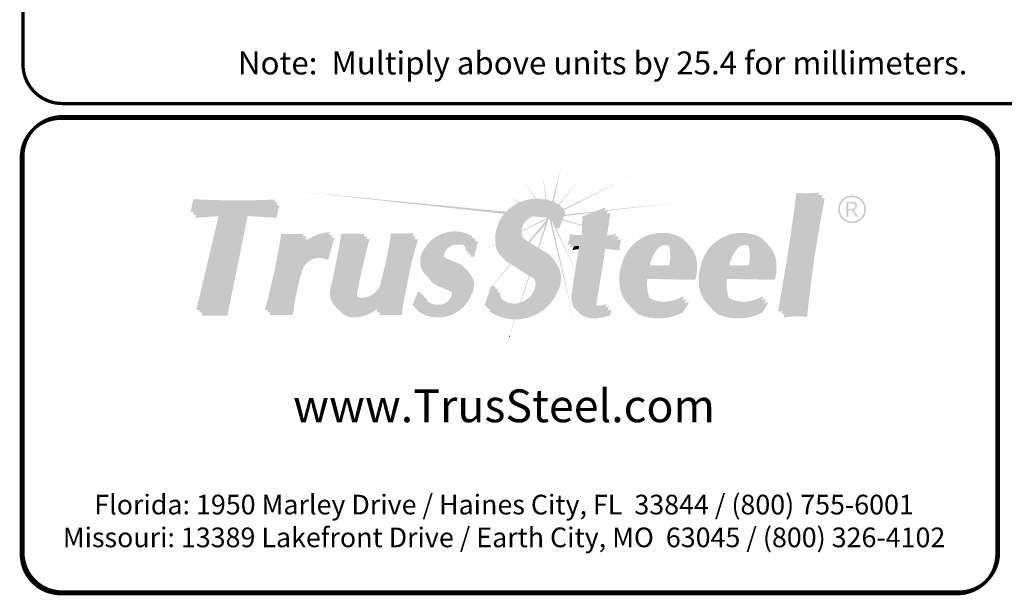
# Model space of a CAD drawing. Extents: x 0 to 11, y 0 to 8.5.
# Drawn here: x 0 to 3, y 0 to 1.8 of the extents above; entities that cross this region are included whole.
import ezdxf

# ---------------------------------------------------------------- set-up
doc = ezdxf.new("R2010")
doc.units = 0
doc.header["$LTSCALE"] = 0.25
doc.header["$MEASUREMENT"] = 0
for name, color, linetype in [('BOR', 7, 'CONTINUOUS'), ('CONSTR', 7, 'CONTINUOUS'), ('DIM', 7, 'CONTINUOUS')]:
    doc.layers.add(name, color=color, linetype=linetype)
doc.styles.add('Arial', font='arial.ttf')
doc.styles.add('ROMAND', font='romand.shx', dxfattribs={"height": 0.07})
doc.styles.add('TrusSteel', font='romand.shx', dxfattribs={"height": 0.07})

msp = doc.modelspace()

# ---------------------------------------------------------------- hatches: boundary and pattern name
at = {"layer": 'CONSTR', "true_color": 0xc4c4c4}
h = msp.add_hatch(color=9, dxfattribs=at)
h.paths.add_polyline_path([(1.5336, 1.2546), (1.5687, 1.2047, -0.005453), (1.5716, 1.2048)])
h.paths.add_polyline_path([(1.5894, 1.2823), (1.5992, 1.2023, -0.005594), (1.6021, 1.2016)])
h.paths.add_polyline_path([(1.6463, 1.3011), (1.6192, 1.1967, -0.008578), (1.6235, 1.195)])
h.paths.add_polyline_path([(1.7022, 1.265), (1.6387, 1.1877, -0.005073), (1.6411, 1.1864)])
h.paths.add_polyline_path([(1.8617, 1.2753), (1.6525, 1.1727), (1.6514, 1.1699, -0.003671), (1.6532, 1.169)])
h.paths.add_polyline_path([(1.4898, 1.2093), (1.5182, 1.1929, -0.00617), (1.5212, 1.1942)])
h.paths.add_polyline_path([(1.4785, 1.1651), (0.853, 1.2257), (1.4728, 1.1586, -0.018061)])
h.paths.add_polyline_path([(1.5712, 1.1525, 0.053307), (1.5612, 1.1509), (1.605, 1.147, 0.175733)])
h.paths.add_polyline_path([(1.6091, 1.1445, 0.02407), (1.605, 1.147), (1.5261, 1.1066, 0.013093), (1.526, 1.1041), (1.6045, 1.1431), (1.5467, 1.0733), (1.5505, 1.071), (1.5983, 1.1262), (1.5756, 1.0557), (1.5787, 1.0538)])
h.paths.add_polyline_path([(1.4462, 1.0644, -0.004575), (1.446, 1.0656), (1.3824, 1.033), (1.3823, 1.0327)])
h.paths.add_polyline_path([(1.3719, 1.0275), (1.3716, 1.0275), (1.361, 1.0221)])
h.paths.add_polyline_path([(1.6167, 1.1381, 0.041657), (1.6104, 1.1436), (1.6886, 0.8219)])
h.paths.add_polyline_path([(1.6256, 1.1255), (1.6226, 1.1255), (1.6898, 0.988), (1.6899, 0.9887), (1.6313, 1.1147), (1.6294, 1.1147, 0.057335)])
h.paths.add_polyline_path([(1.6512, 1.1412), (1.65, 1.1384), (1.7101, 1.1225), (1.7102, 1.1248)])
h.paths.add_polyline_path([(1.7392, 1.1616), (1.75, 1.1659), (1.6569, 1.1556), (1.6552, 1.1514)])
at = {"layer": 'CONSTR', "true_color": 0xededed}
h = msp.add_hatch(color=7, dxfattribs=at)
h.paths.add_polyline_path([(1.2838, 1.0285, 0.100323), (1.2896, 1.0217), (1.3493, 0.9956, -0.025637), (1.3539, 0.9922, 0.07453), (1.3416, 1.0032)], flags=17)
h.paths.add_polyline_path([(0.532, 1.1957), (0.7712, 1.1954), (0.7733, 1.2021, -0.023618), (0.5246, 1.2032), (0.5162, 1.1632), (0.5252, 1.1632)])
h.paths.add_polyline_path([(0.615, 1.1623), (0.6041, 1.1615), (0.5335, 0.8648), (0.5443, 0.8648)])
h.paths.add_polyline_path([(0.8001, 1.0897), (0.8585, 1.0897, -0.008187), (0.8615, 1.0971), (0.7925, 1.0971, -0.029879), (0.7426, 0.8651), (0.7522, 0.8651, 0.028914)])
h.paths.add_polyline_path([(0.9384, 1.0939), (0.9408, 1.1025, 0.224603), (0.8597, 1.0638, 0.032021), (0.8528, 1.0334, -0.26697)])
h.paths.add_polyline_path([(0.9836, 1.0903), (1.0444, 1.0903, -0.001021), (1.0465, 1.098), (0.976, 1.098, -0.018775), (0.9433, 0.9336, 0.301959), (0.9618, 0.8719, -0.251718), (0.951, 0.9259, 0.018775)])
h.paths.add_polyline_path([(1.1031, 0.9452, 0.025458), (1.1331, 1.0895), (1.1939, 1.0895, -0.002406), (1.1968, 1.0988), (1.1277, 1.0988, -0.025458), (1.0977, 0.9545, -0.368806), (1.0393, 0.9024, -0.225021), (1.0173, 0.912, 0.320314), (1.0438, 0.893, 0.372885)])
h.paths.add_polyline_path([(1.0971, 0.8989, -0.053121), (1.0807, 0.8806), (1.076, 0.8659), (1.0864, 0.8659)])
h.paths.add_polyline_path([(1.216, 0.9133), (1.2205, 0.9129, -0.031348), (1.2178, 0.9194), (1.2091, 0.9203), (1.1929, 0.8793, 0.021203), (1.2005, 0.8741)])
h.paths.add_polyline_path([(1.3201, 0.9112, 0.196554), (1.3111, 0.9271, 0.000646), (1.31, 0.9276, -0.111367), (1.3136, 0.9177, -0.382323), (1.2726, 0.881, -0.18301), (1.235, 0.8944, 0.225447), (1.2791, 0.8745, 0.382323)])
h.paths.add_polyline_path([(1.2425, 1.0479, -0.363309), (1.3745, 1.0864), (1.3756, 1.0906, 0.395638), (1.2328, 1.0575, 0.242519), (1.2193, 0.9934, 0.136236), (1.238, 0.9678, -0.077603), (1.229, 0.9837, -0.242519)])
h.paths.add_polyline_path([(1.349, 1.0669, -0.172545), (1.3561, 1.0439), (1.3631, 1.0439, 0.194947)], flags=17)
h.paths.add_polyline_path([(1.4399, 0.9298), (1.4459, 0.9299, -0.031306), (1.4446, 0.9371), (1.4327, 0.937), (1.4128, 0.8795, 0.016797), (1.4207, 0.8744)])
h.paths.add_polyline_path([(1.5352, 0.8832, 0.25621), (1.5746, 0.9288, 0.320501), (1.5633, 0.961, -0.226806), (1.5674, 0.936, -0.25621), (1.528, 0.8904, -0.291985), (1.4652, 0.8986, 0.339667)])
h.paths.add_polyline_path([(1.5081, 1.1743, -0.273176), (1.6441, 1.181), (1.6452, 1.1838, 0.295481), (1.4997, 1.1827, 0.264556), (1.4456, 1.0778, 0.238122), (1.4693, 1.0231, -0.191015), (1.454, 1.0694, -0.264556)])
h.paths.add_polyline_path([(1.6808, 1.09, 0.107052), (1.7162, 1.0872), (1.7183, 1.1434), (1.78, 1.1677), (1.7816, 1.1783), (1.7111, 1.1506), (1.709, 1.0944, -0.107052), (1.6736, 1.0972, -0.099277), (1.665, 1.0639, -0.015427), (1.676, 1.0661, 0.070174)])
h.paths.add_polyline_path([(1.8147, 1.0977, -0.09238), (1.7767, 1.0933), (1.7757, 1.0871, 0.086966), (1.8118, 1.088, -0.031231)])
h.paths.add_polyline_path([(1.7094, 1.0613, 0.011414), (1.7011, 1.061), (1.6781, 0.9119, 0.185633), (1.6867, 0.8708, 0.021657), (1.6917, 0.8672, -0.16735), (1.6852, 0.9048)])
h.paths.add_polyline_path([(1.7845, 0.8837, -0.103539), (1.7608, 0.8782, -0.154224), (1.7488, 0.881, 0.284757), (1.7679, 0.8711, 0.0618), (1.7824, 0.8732)])
h.paths.add_polyline_path([(2.02, 1.0791, -0.021329), (2.0255, 1.0747, 0.053829), (2.0124, 1.0867, 0.495913), (1.83, 0.9994, 0.112745), (1.8243, 0.9478, 0.210411), (1.8563, 0.8772, -0.181317), (1.8319, 0.9402, -0.112745), (1.8376, 0.9918, -0.495913)])
h.paths.add_polyline_path([(1.9816, 1.059, 0.090599), (1.974, 1.0666, -0.136005), (1.976, 1.0017), (1.9088, 1.0019, 0.016949), (1.9082, 0.9943), (1.9836, 0.994, 0.135967)], flags=17)
h.paths.add_polyline_path([(2.0152, 0.8937), (2.0209, 0.9028), (2.0169, 0.9064, -0.248384), (1.9187, 0.8998, -0.058218), (1.913, 0.9027, 0.158747), (1.9263, 0.8922, 0.221742)], flags=17)
h.paths.add_polyline_path([(2.0724, 0.9994, 0.112745), (2.0667, 0.9478, 0.210411), (2.0988, 0.8772, -0.181317), (2.0743, 0.9402, -0.112745), (2.08, 0.9918, -0.495913), (2.2624, 1.0791, -0.021329), (2.2679, 1.0747, 0.053829), (2.2548, 1.0867, 0.495913)])
h.paths.add_polyline_path([(2.224, 1.059, 0.090599), (2.2164, 1.0666, -0.136005), (2.2184, 1.0017), (2.1512, 1.0019, 0.016949), (2.1506, 0.9943), (2.226, 0.994, 0.135967)], flags=17)
h.paths.add_polyline_path([(2.2576, 0.8937), (2.2633, 0.9028), (2.2593, 0.9064, -0.248384), (2.1611, 0.8998, -0.058218), (2.1554, 0.9027, 0.158747), (2.1687, 0.8922, 0.221742)], flags=17)
h.paths.add_polyline_path([(2.3752, 1.216, 0.041604), (2.4315, 1.2157, -0.000533), (2.433, 1.2235, -0.051198), (2.3639, 1.2226, -0.013185), (2.3078, 0.8598, -0.012037), (2.3207, 0.8616, 0.01288)])
at = {"layer": 'CONSTR'}
h = msp.add_hatch(color=7, dxfattribs=at)
h.paths.add_polyline_path([(1.6605, 1.1646, 0.019599), (1.6514, 1.1699), (1.6337, 1.1255), (1.6256, 1.1255, -0.057335), (1.6294, 1.1147), (1.6406, 1.1147)])
h.paths.add_polyline_path([(1.5644, 1.1633, 0.570191), (1.5263, 1.0905, 0.017766), (1.5296, 1.0867, -0.51668), (1.5712, 1.1525, -0.272426), (1.6191, 1.1353, 0.34241)])
h.paths.add_polyline_path([(1.6366, 0.9229, 0.293971), (1.6301, 1.0094, -0.251055), (1.6298, 0.9337, -0.454031), (1.4293, 0.8664), (1.4269, 0.8616, 0.477805)])
h.paths.add_polyline_path([(1.797, 1.1622), (1.7868, 1.1582), (1.7767, 1.0933, 0.023015), (1.7863, 1.0931)])
h.paths.add_polyline_path([(1.8301, 1.0816, -0.02877), (1.8184, 1.0787, 0.072712), (1.817, 1.0552, 0.024416), (1.7727, 1.0604), (1.7468, 0.8976, 0.211511), (1.7488, 0.881, 0.075804), (1.7545, 0.8787, -0.122093), (1.755, 0.8886), (1.781, 1.0514, -0.024416), (1.8253, 1.0463, -0.110946)])
h.paths.add_polyline_path([(1.7999, 0.8676, -0.04822), (1.7891, 0.8638), (1.7881, 0.8587, -0.08635), (1.7549, 0.8506, -0.207112), (1.6991, 0.8599, 0.025849), (1.7021, 0.8547, 0.230762), (1.7632, 0.8417, 0.08635), (1.7964, 0.8497)])
h.paths.add_polyline_path([(1.9391, 1.0498, -0.358835), (1.9756, 1.061, 0.012054), (1.974, 1.0666, 0.000264), (1.974, 1.0666, 0.419881), (1.9319, 1.0585, 0.138933), (1.9088, 1.0019), (1.9173, 1.0019, -0.119053)])
h.paths.add_polyline_path([(2.0604, 0.9944, 0.220954), (2.0381, 1.0607, -0.185491), (2.0532, 1.0031, -0.085697), (2.0485, 0.966), (1.9027, 0.9689, 0.157799), (1.9119, 0.9045, 0.01936), (1.913, 0.9027, 0.041101), (1.9169, 0.9005, -0.14518), (1.9099, 0.9602), (2.0557, 0.9573, 0.085697)])
h.paths.add_polyline_path([(2.0357, 0.8864), (2.0317, 0.8901, -0.026289), (2.022, 0.8848), (2.0105, 0.8666, -0.228092), (1.876, 0.8605, -0.062344), (1.8576, 0.8758, 0.091921), (1.8832, 0.8518, 0.228092), (2.0177, 0.8579)])
h.paths.add_polyline_path([(2.2781, 0.8864), (2.2741, 0.8901, -0.026289), (2.2644, 0.8848), (2.2529, 0.8666, -0.228092), (2.1184, 0.8605, -0.062344), (2.1001, 0.8758, 0.091921), (2.1256, 0.8518, 0.228092), (2.2601, 0.8579)])
h.paths.add_polyline_path([(2.1815, 1.0498, -0.358835), (2.218, 1.061, 0.012091), (2.2164, 1.0666, 0.420032), (2.1743, 1.0585, 0.138933), (2.1512, 1.0019), (2.1597, 1.0019, -0.119053)])
h.paths.add_polyline_path([(2.3028, 0.9944, 0.220954), (2.2806, 1.0607, -0.185491), (2.2956, 1.0031, -0.085697), (2.2909, 0.966), (2.1451, 0.9689, 0.157799), (2.1543, 0.9045, 0.01936), (2.1554, 0.9027, 0.041101), (2.1594, 0.9005, -0.14518), (2.1523, 0.9602), (2.2981, 0.9573, 0.085697)])
h.paths.add_polyline_path([(2.4506, 1.2062, -0.006321), (2.4421, 1.2053, 0.023683), (2.3905, 0.8554, 0.058468), (2.3276, 0.8545, -0.000441), (2.3254, 0.8424, -0.066345), (2.3967, 0.8446, -0.024483)])
at = {"layer": 'CONSTR', "true_color": 0xb3b3b3}
for points in [[(2.4444, 1.217, -0.051198), (2.3752, 1.216, -0.013185), (2.3192, 0.8533, -0.066345), (2.3905, 0.8554, -0.024483)], [(1.5463, 1.0736, -0.093552), (1.5263, 1.0905, -0.570191), (1.5644, 1.1633, -0.401745), (1.6226, 1.1255), (1.6337, 1.1255), (1.6536, 1.1754, 0.295481), (1.5081, 1.1743, 0.264556), (1.454, 1.0694, 0.322366), (1.4953, 1.0041, 0.015828), (1.5613, 0.9623, -0.342177), (1.5746, 0.9288, -0.25621), (1.5352, 0.8832, -0.513418), (1.4518, 0.9299), (1.4399, 0.9298), (1.42, 0.8723, 0.477805), (1.6298, 0.9337, 0.416277), (1.597, 1.0426)], [(1.8219, 1.0906, -0.11213), (1.7757, 1.0871), (1.7888, 1.1712), (1.7183, 1.1434), (1.7162, 1.0872, -0.107052), (1.6808, 1.09, -0.099277), (1.6722, 1.0567, -0.05163), (1.7094, 1.0613), (1.6851, 0.904, 0.182311), (1.6938, 0.8637, 0.230762), (1.7549, 0.8506, 0.08635), (1.7881, 0.8587), (1.7916, 0.8765, -0.103539), (1.7679, 0.8711, -0.528074), (1.7468, 0.8976), (1.7727, 1.0604, -0.024416), (1.817, 1.0552, -0.110946)]]:
    msp.add_hatch(color=253, dxfattribs=at).paths.add_polyline_path(points)
at = {"layer": 'CONSTR'}
h = msp.add_hatch(color=0, dxfattribs=at)
h.paths.add_polyline_path([(2.4915, 1.1724, 1), (2.5762, 1.1724, 1)])
h.paths.add_polyline_path([(2.5713, 1.1724, -1), (2.4964, 1.1724, -1)], flags=16)
h.paths.add_polyline_path([(2.5399, 1.1948, -0.253847), (2.5491, 1.1865, -0.063607), (2.5492, 1.1818, -0.234684), (2.5373, 1.1698, -0.0213), (2.5523, 1.15), (2.5451, 1.15, 0.080248), (2.5314, 1.1698), (2.5219, 1.1698), (2.5219, 1.15), (2.5158, 1.15), (2.5158, 1.1948)], flags=0)
h.paths.add_polyline_path([(2.5375, 1.1905, -0.437912), (2.5438, 1.1813, -0.307193), (2.534, 1.1737), (2.5219, 1.1737), (2.5219, 1.1905)], flags=0)
at = {"layer": 'CONSTR', "true_color": 0x0785bb}
for points in [[(0.6832, 1.1612), (0.7714, 1.1562), (0.7798, 1.1954), (0.5319, 1.1954), (0.5236, 1.1559), (0.615, 1.1623), (0.5426, 0.8577), (0.6216, 0.8577)], [(0.9285, 1.0256), (0.9479, 1.0943, 0.291295), (0.8528, 1.0334, -0.060251), (0.8689, 1.0897), (0.8001, 1.0897, -0.029818), (0.7503, 0.8582), (0.821, 0.8582, -0.038474), (0.8476, 0.9886, -0.505755)], [(1.0542, 1.0903), (0.9836, 1.0903, -0.018775), (0.951, 0.9259, 0.547774), (1.0147, 0.8514, 0.214937), (1.0971, 0.8989), (1.0839, 0.858), (1.1529, 0.858, -0.054613), (1.1662, 0.9364, -0.038913), (1.2022, 1.0895), (1.1331, 1.0895, -0.025458), (1.1031, 0.9452, -0.368806), (1.0447, 0.8931, -0.478449), (1.0163, 0.9262, -0.021641)], [(1.2896, 1.0217, -0.19439), (1.2812, 1.0363, -0.422784), (1.3235, 1.0737, -0.462836), (1.3635, 1.0364), (1.3736, 1.0364), (1.3853, 1.0809, 0.395638), (1.2425, 1.0479, 0.242519), (1.229, 0.9837, 0.225332), (1.2655, 0.9484, -0.026018), (1.3111, 0.9271, -0.196554), (1.3201, 0.9112, -0.382323), (1.2791, 0.8745, -0.325694), (1.2247, 0.9125), (1.216, 0.9133), (1.1998, 0.8723, 0.496899), (1.3661, 0.9206, 0.402288), (1.3493, 0.9956)]]:
    msp.add_hatch(color=142, dxfattribs=at).paths.add_polyline_path(points)
at = {"layer": 'CONSTR'}
h = msp.add_hatch(color=7, dxfattribs=at)
h.paths.add_polyline_path([(0.6041, 1.1615), (0.5328, 1.1565), (0.5307, 1.1464), (0.6017, 1.1514)])
h.paths.add_polyline_path([(0.6903, 1.1518), (0.7785, 1.1467), (0.7869, 1.186), (0.7778, 1.186), (0.7714, 1.1562), (0.6832, 1.1612), (0.6216, 0.8577), (0.552, 0.8577), (0.5497, 0.8482), (0.6287, 0.8482)])
h.paths.add_polyline_path([(0.8776, 1.0811), (0.8655, 1.0811, 0.01877), (0.8597, 1.0638, -0.05956)], flags=17)
h.paths.add_polyline_path([(0.955, 1.0858, 0.022919), (0.9453, 1.0854), (0.9285, 1.0256, 0.505755), (0.8476, 0.9886, 0.038474), (0.821, 0.8582), (0.7597, 0.8582, -0.00111), (0.7574, 0.8497), (0.8281, 0.8497, -0.038474), (0.8547, 0.9801, -0.505755), (0.9356, 1.0171)])
h.paths.add_polyline_path([(1.0812, 0.8659), (1.076, 0.8659), (1.0807, 0.8806, -0.159989), (1.0147, 0.8514, -0.213015), (0.9692, 0.8645, 0.266087), (1.0229, 0.843, 0.138035)])
h.paths.add_polyline_path([(1.1743, 0.928, -0.038913), (1.2103, 1.0811), (1.1996, 1.0811, 0.036743), (1.1662, 0.9364, 0.054613), (1.1529, 0.858), (1.0945, 0.858), (1.092, 0.8497), (1.1611, 0.8497, -0.054613)])
h.paths.add_polyline_path([(1.0623, 1.082), (1.0519, 1.082, 0.020558), (1.0163, 0.9259, 0.127072), (1.0173, 0.912, 0.086158), (1.0248, 0.9059, -0.107295), (1.0244, 0.9178, -0.021641)])
h.paths.add_polyline_path([(1.3309, 1.0648, -0.161031), (1.353, 1.0603, 0.054024), (1.349, 1.0669, 0.190916), (1.3235, 1.0737, 0.422784), (1.2812, 1.0363, 0.092268), (1.2838, 1.0285), (1.2888, 1.0263, -0.011888), (1.2886, 1.0274, -0.422784)])
h.paths.add_polyline_path([(1.3927, 1.072, 0.022562), (1.3841, 1.0764), (1.3736, 1.0364), (1.3702, 1.0364, -0.062797), (1.3709, 1.0275), (1.381, 1.0275)])
h.paths.add_polyline_path([(1.3653, 0.9793, -0.286321), (1.3661, 0.9206, -0.468127), (1.2082, 0.8667), (1.2065, 0.8639, 0.496899), (1.3728, 0.9121, 0.339939)])
at = {"layer": 'CONSTR', "true_color": 0xc4c4c4}
h = msp.add_hatch(color=9, dxfattribs=at)
h.paths.add_polyline_path([(1.4934, 1.0049, -0.010624), (1.4909, 1.0061), (1.4337, 0.937), (1.4348, 0.937)])
h.paths.add_polyline_path([(1.4313, 0.9329), (1.432, 0.935), (1.4061, 0.9037)])
h.paths.add_polyline_path([(1.5502, 0.9689, -0.000502), (1.5481, 0.9702), (1.5215, 0.8878, 0.007185), (1.5231, 0.8883)])
h.paths.add_polyline_path([(1.5057, 0.8365, -0.002959), (1.5041, 0.8365), (1.4883, 0.7858), (1.4887, 0.7857)])
h.paths.add_polyline_path([(1.9933, 1.1927), (1.7886, 1.1701), (1.7882, 1.1676)])
h.paths.add_polyline_path([(1.7851, 1.1698), (1.7802, 1.1692), (1.78, 1.1677)])
at = {"layer": 'CONSTR'}
h = msp.add_hatch(color=0, dxfattribs=at)
h.paths.add_polyline_path([(2.5492, 1.1818, 0.063607), (2.5491, 1.1865, 0.253847), (2.5399, 1.1948), (2.5158, 1.1948), (2.5158, 1.15), (2.5219, 1.15), (2.5219, 1.1698), (2.5314, 1.1698, -0.080248), (2.5451, 1.15), (2.5523, 1.15, 0.0213), (2.5373, 1.1698, 0.234684)])
h.paths.add_polyline_path([(2.5219, 1.1905), (2.5375, 1.1905, -0.437912), (2.5438, 1.1813, -0.307193), (2.534, 1.1737), (2.5219, 1.1737)], flags=16)
at = {"layer": 'CONSTR', "true_color": 0xb3b3b3}
h = msp.add_hatch(color=253, dxfattribs=at)
h.paths.add_polyline_path([(2.02, 1.0791, 0.495913), (1.8376, 0.9918, 0.112745), (1.8319, 0.9402, 0.251815), (1.876, 0.8605, 0.228092), (2.0105, 0.8666), (2.0285, 0.8951), (2.0245, 0.8988, -0.248384), (1.9263, 0.8922, -0.178656), (1.9119, 0.9045, -0.157799), (1.9027, 0.9689), (2.0485, 0.966, 0.085697), (2.0532, 1.0031, 0.267777)])
h.paths.add_polyline_path([(1.9319, 1.0585, -0.530832), (1.9816, 1.059, -0.135967), (1.9836, 0.994), (1.9082, 0.9943, -0.156251)], flags=16)
h = msp.add_hatch(color=253, dxfattribs=at)
h.paths.add_polyline_path([(2.2624, 1.0791, 0.495913), (2.08, 0.9918, 0.112745), (2.0743, 0.9402, 0.251815), (2.1184, 0.8605, 0.228092), (2.2529, 0.8666), (2.2709, 0.8951), (2.2669, 0.8988, -0.248384), (2.1687, 0.8922, -0.178656), (2.1543, 0.9045, -0.157799), (2.1451, 0.9689), (2.2909, 0.966, 0.085697), (2.2956, 1.0031, 0.267777)])
h.paths.add_polyline_path([(2.1743, 1.0585, -0.530832), (2.224, 1.059, -0.135967), (2.226, 0.994), (2.1506, 0.9943, -0.156251)], flags=16)
at = {"layer": 'CONSTR'}
msp.add_hatch(color=7, dxfattribs=at).paths.add_polyline_path([(1.7011, 1.061, 0.022226), (1.685, 1.0592, -0.035272), (1.6804, 1.0478, -0.026692), (1.6996, 1.0511)])
h = msp.add_hatch(color=7, dxfattribs=at)
h.paths.add_polyline_path([(1.2338, 0.9027), (1.229, 0.903, 0.046731), (1.235, 0.8944, 0.026826), (1.2398, 0.8907)])
h.paths.add_polyline_path([(1.2655, 0.9484, -0.11345), (1.2429, 0.9623, 0.177277), (1.2747, 0.9368, -0.022029), (1.3134, 0.9191, 0.09685), (1.31, 0.9276, 0.025371)])
h.paths.add_polyline_path([(1.4587, 0.9191), (1.454, 0.9191, 0.094427), (1.4644, 0.8996, -0.086953)])

# ---------------------------------------------------------------- linework, layer by layer
at = {"layer": 'BOR', "const_width": 0.01}
for points in [[(0.125, 1.495), (10.875, 1.495, 0.414214), (10.995, 1.615), (10.995, 8.375, 0.414214), (10.875, 8.495), (0.125, 8.495, 0.414214), (0.005, 8.375), (0.005, 1.615, 0.414214)], [(2.9754, 1.33, 0.414214), (2.8554, 1.45), (0.12, 1.45, 0.414214), (0, 1.33), (0, 0.12, 0.414214), (0.12, 0), (2.8554, 0, 0.414214), (2.9754, 0.12)], [(2.9804, 1.335, 0.414214), (2.8604, 1.455), (0.125, 1.455, 0.414214), (0.005, 1.335), (0.005, 0.125, 0.414214), (0.125, 0.005), (2.8604, 0.005, 0.414214), (2.9804, 0.125)], [(2.9804, 1.335, 0.414214), (2.8604, 1.455), (0.125, 1.455, 0.414214), (0.005, 1.335), (0.005, 0.125, 0.414214), (0.125, 0.005), (2.8604, 0.005, 0.414214), (2.9804, 0.125)], [(2.9804, 1.335, 0.414214), (2.8604, 1.455), (0.125, 1.455, 0.414214), (0.005, 1.335), (0.005, 0.125, 0.414214), (0.125, 0.005), (2.8604, 0.005, 0.414214), (2.9804, 0.125)]]:
    msp.add_lwpolyline(points, format="xyb", close=True, dxfattribs=at)
at = {"layer": 'CONSTR'}
msp.add_line((1.4883, 0.7858), (1.4887, 0.7857), dxfattribs=at)

# ---------------------------------------------------------------- texts
at = {"layer": 'BOR', "attachment_point": 5}
for s, insert, char_height, width, style in [('{\\fArial|b1|i0|c0|p34;www.TrusSteel.com}', (1.4723, 0.573), 0.1, 1.333649, 'Arial'), ('{\\fArial|b1|i0|c0|p34;Florida:\\fArial|b0|i0|c0|p34; 1950 Marley Drive / Haines City, FL  33844 / (800) 755-6001\\P\\fArial|b1|i0|c0|p34;Missouri:\\fArial|b0|i0|c0|p34; 13389 Lakefront Drive / Earth City, MO  63045 / (800) 326-4102}', (1.4723, 0.2217), 0.06, 2.781088, 'TrusSteel')]:
    msp.add_mtext(s, dxfattribs=dict(at, insert=insert, char_height=char_height, width=width, style=style))
at = {"layer": 'DIM', "insert": (0.6606, 1.6538), "char_height": 0.07, "width": 3.3901, "attachment_point": 1, "style": 'ROMAND'}
msp.add_mtext('Note:  Multiply above units by 25.4 for millimeters.', dxfattribs=at)

doc.saveas('drawing.dxf')
